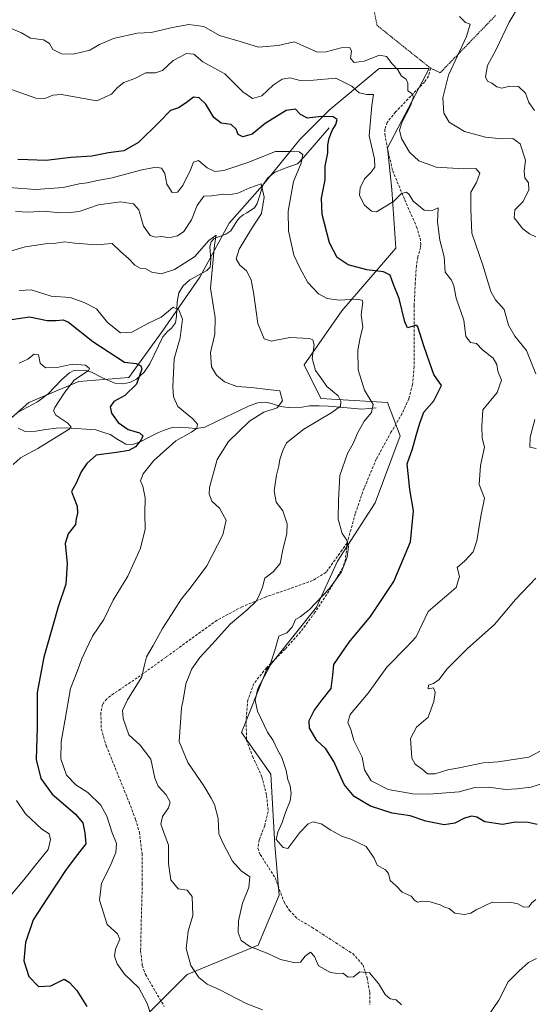
# Model space of a CAD drawing. Units: metres. Extents: x 618231 to 621699, y 4697048 to 4699420.
# Drawn here: x 620520 to 620713, y 4698628 to 4698997 of the extents above; entities that cross this region are included whole.
import ezdxf

# ---------------------------------------------------------------- set-up
doc = ezdxf.new("R2010")
doc.units = ezdxf.units.M
doc.header["$MEASUREMENT"] = 0
doc.linetypes.add('TRAZOS', pattern=[0.75, 0.5, -0.25])
doc.linetypes.add('TRAZOSX2', pattern=[1.5, 1, -0.5])
for name, color, linetype, lineweight in [('Alambrada', 19, 'TRAZOS', 0), ('Corriente natural lineal', 142, 'Continuous', 13), ('Curva de nivel maestra', 36, 'Continuous', 30), ('Curva de nivel normal', 36, 'Continuous', 0), ('Matorral CxS', 135, 'Continuous', 0), ('Senda', 19, 'TRAZOSX2', 0)]:
    doc.layers.add(name, color=color, linetype=linetype, lineweight=lineweight)

# ---------------------------------------------------------------- blocks, each defined once
blk = doc.blocks.new('*U152')
at = {"layer": 'Matorral CxS', "color": 135, "linetype": 'Continuous', "lineweight": 0}
blk.add_polyline3d([(620564.5383, 4698620.0781, 528.9328), (620583.3343, 4698638.8847, 533.9594), (620609.9631, 4698649.8545, 540.2119), (620617.7953, 4698668.6615, 542.7522), (620616.2297, 4698687.4681, 544.4664), (620614.6629, 4698714.1111, 544.4243), (620603.6983, 4698729.7839, 543.9787), (620613.0975, 4698753.2917, 545.746), (620631.8945, 4698776.8005, 546.1632), (620639.7267, 4698794.0403, 545.2233), (620653.8239, 4698815.9811, 547.5108), (620663.2219, 4698841.0569, 549.337), (620658.5233, 4698853.5945, 548.1281), (620633.4617, 4698855.1619, 538.779), (620627.1959, 4698867.6997, 539.3646), (620641.2941, 4698888.0737, 543.4015), (620661.6571, 4698911.5823, 551.4879), (620660.0915, 4698933.5231, 555.0406), (620658.5247, 4698949.1949, 556.6848), (620674.1889, 4698978.9727, 563.2065), (620655.3921, 4698978.9727, 557.7992), (620636.5961, 4698963.3001, 550.1406), (620625.6311, 4698952.3301, 546.333), (620611.5331, 4698935.0903, 541.0096), (620599.0021, 4698920.9857, 537.024), (620588.0371, 4698900.6119, 534.6293), (620573.9397, 4698880.2381, 527.8493), (620561.4087, 4698862.9981, 524.5438), (620542.6121, 4698861.4313, 522.1441), (620523.8151, 4698853.5955, 517.7031), (620511.2841, 4698842.6247, 516.7932)], dxfattribs=at)
blk = doc.blocks.new('*U155')
at = {"layer": 'Matorral CxS', "color": 135, "linetype": 'Continuous', "lineweight": 0}
blk.add_polyline3d([(620511.2841, 4698842.6247, 516.7932), (620523.8151, 4698853.5955, 517.7031), (620542.6121, 4698861.4313, 522.1441), (620561.4087, 4698862.9981, 524.5438), (620573.9397, 4698880.2381, 527.8493), (620588.0371, 4698900.6119, 534.6293), (620599.0021, 4698920.9857, 537.024), (620611.5331, 4698935.0903, 541.0096), (620625.6311, 4698952.3301, 546.333), (620636.5961, 4698963.3001, 550.1406), (620655.3921, 4698978.9727, 557.7992), (620674.1889, 4698978.9727, 563.2065), (620658.5247, 4698949.1949, 556.6848), (620660.0915, 4698933.5231, 555.0406), (620661.6571, 4698911.5823, 551.4879), (620641.2941, 4698888.0737, 543.4015), (620627.1959, 4698867.6997, 539.3646), (620633.4617, 4698855.1619, 538.779), (620658.5233, 4698853.5945, 548.1281), (620663.2219, 4698841.0569, 549.337), (620653.8239, 4698815.9811, 547.5108), (620639.7267, 4698794.0403, 545.2233), (620631.8945, 4698776.8005, 546.1632), (620613.0975, 4698753.2917, 545.746), (620603.6983, 4698729.7839, 543.9787), (620614.6629, 4698714.1111, 544.4243), (620616.2297, 4698687.4681, 544.4664), (620617.7953, 4698668.6615, 542.7522), (620609.9631, 4698649.8545, 540.2119), (620583.3343, 4698638.8847, 533.9594), (620564.5383, 4698620.0781, 528.9328)], dxfattribs=at)
blk = doc.blocks.new('*U182')
at = {"layer": 'Curva de nivel normal', "color": 36, "linetype": 'Continuous', "lineweight": 0}
blk.add_polyline3d([(620717, 4698710.65, 555), (620712.35, 4698709.2, 555), (620707.06, 4698708.58, 555), (620702.87, 4698708.32, 555), (620696.42, 4698709.18, 555), (620691.28, 4698709.03, 555), (620685.41, 4698707.5, 555), (620673.98, 4698706.62, 555), (620668.04, 4698706.72, 555), (620658.78, 4698708.3, 555), (620652.35, 4698711.54, 555), (620649.86, 4698715.7, 555), (620648.98, 4698720.45, 555), (620645.85, 4698726.69, 555), (620644.72, 4698730.91, 555), (620643.59, 4698733.45, 555), (620644.53, 4698736.47, 555), (620651.19, 4698744.5, 555), (620658.23, 4698754.26, 555), (620665.71, 4698761.83, 555), (620669.26, 4698765.61, 555), (620673.75, 4698775.1, 555), (620684.22, 4698784.19, 555), (620685.49, 4698788.29, 555), (620684.66, 4698791.65, 555), (620687.58, 4698794.11, 555), (620690.63, 4698797.58, 555), (620691.99, 4698801.7, 555), (620693.49, 4698810.96, 555), (620694.88, 4698817.64, 555), (620692.9, 4698822.78, 555), (620693.46, 4698829.95, 555), (620694.88, 4698836.81, 555), (620693.98, 4698840.17, 555), (620693.86, 4698844.72, 555), (620694.22, 4698850.88, 555), (620699.69, 4698857.36, 555), (620701.3, 4698861.99, 555), (620699.86, 4698865.39, 555), (620699.52, 4698867.87, 555), (620698.17, 4698870.21, 555), (620694.1, 4698873.42, 555), (620691.93, 4698875.78, 555), (620689.63, 4698876.15, 555), (620687.91, 4698878.41, 555), (620687.1, 4698884.53, 555), (620684.25, 4698892.79, 555), (620683.43, 4698897.45, 555), (620682.51, 4698899.47, 555), (620680.15, 4698902.57, 555), (620679.74, 4698908.32, 555), (620678.15, 4698914.51, 555), (620677.24, 4698921.44, 555), (620677.46, 4698926.71, 555), (620675.26, 4698925.63, 555), (620672.29, 4698925.81, 555), (620668.14, 4698929.18, 555), (620666.62, 4698931.67, 555), (620665.56, 4698932.55, 555), (620663.74, 4698932.08, 555), (620660.74, 4698929.12, 555), (620654.33, 4698925.24, 555), (620652.44, 4698925.48, 555), (620649.73, 4698927.83, 555), (620647.92, 4698931.47, 555), (620648.26, 4698934.24, 555), (620649.84, 4698937.61, 555), (620652.22, 4698939.94, 555), (620653.72, 4698941.94, 555), (620653.65, 4698945.09, 555), (620651.61, 4698953.7, 555), (620652.57, 4698965.06, 555), (620653.23, 4698969.26, 555), (620650.78, 4698969.21, 555), (620647.9, 4698969.86, 555), (620645.06, 4698972.3, 555), (620639.07, 4698975.37, 555), (620630.74, 4698974.58, 555), (620625.74, 4698974.46, 555), (620621.96, 4698975.53, 555), (620618.95, 4698975.04, 555), (620615.54, 4698972.69, 555), (620611.38, 4698968.74, 555), (620607.82, 4698967.78, 555), (620604.15, 4698970.22, 555), (620597.43, 4698977.04, 555), (620589.12, 4698981.46, 555), (620585.74, 4698984.31, 555), (620583.07, 4698984.68, 555), (620578.07, 4698981.95, 555), (620574.07, 4698978.23, 555), (620571.41, 4698977.33, 555), (620567.74, 4698977.38, 555), (620563.65, 4698975.22, 555), (620559.56, 4698973.75, 555), (620557.09, 4698971.9, 555), (620554.9, 4698969.4, 555), (620549.33, 4698966.82, 555), (620536.09, 4698969.29, 555), (620532.86, 4698968.98, 555), (620529.86, 4698967.74, 555), (620526.43, 4698967.88, 555), (620520.51, 4698970.04, 555), (620515.62, 4698971.7, 555)], dxfattribs=at)
blk = doc.blocks.new('*U184')
at = {"layer": 'Curva de nivel normal', "color": 36, "linetype": 'Continuous', "lineweight": 0}
blk.add_polyline3d([(620713.7, 4698963.28, 570), (620711.58, 4698966.18, 570), (620710.25, 4698969.74, 570), (620707.65, 4698972.22, 570), (620704.36, 4698972.35, 570), (620701.43, 4698971.62, 570), (620699.57, 4698972.09, 570), (620697.67, 4698973.53, 570), (620696.06, 4698974.25, 570), (620695.33, 4698975.9, 570), (620696.02, 4698980.08, 570), (620699.22, 4698986.12, 570), (620704.22, 4698996.41, 570), (620711.96, 4699009.48, 570)], dxfattribs=at)
blk = doc.blocks.new('*U185')
at = {"layer": 'Curva de nivel normal', "color": 36, "linetype": 'Continuous', "lineweight": 0}
for points in [[(620520.2, 4698868.38, 520), (620523.43, 4698869.88, 520), (620525.83, 4698871.74, 520), (620527.44, 4698871.54, 520), (620528.13, 4698868.42, 520), (620530.17, 4698866.68, 520), (620534.48, 4698866.76, 520), (620540.15, 4698868.02, 520), (620545.07, 4698867.56, 520), (620546.64, 4698866.43, 520), (620546.22, 4698865.59, 520), (620540.83, 4698862.01, 520), (620537.4, 4698857.45, 520), (620533.6, 4698851.76, 520), (620533.06, 4698850.53, 520), (620533.94, 4698848.8, 520), (620538.5, 4698845.9, 520), (620539.7, 4698844.39, 520), (620539.04, 4698843.55, 520), (620533.09, 4698840, 520), (620527.21, 4698836.32, 520), (620520.74, 4698832.88, 520), (620518.03, 4698830.32, 520)], [(620519.24, 4698704.15, 520), (620522.63, 4698699.14, 520), (620528.74, 4698693.43, 520), (620531.46, 4698691.65, 520), (620531.93, 4698689.57, 520), (620531.12, 4698685.83, 520), (620527.39, 4698681.22, 520), (620522, 4698674.43, 520), (620517.4, 4698668.94, 520)]]:
    blk.add_polyline3d(points, dxfattribs=at)
blk = doc.blocks.new('*U188')
at = {"layer": 'Curva de nivel normal', "color": 36, "linetype": 'Continuous', "lineweight": 0}
for points in [[(620518.8, 4698925.33, 540), (620523.89, 4698925.01, 540), (620529.62, 4698925.38, 540), (620535.38, 4698924.75, 540), (620539.41, 4698924.88, 540), (620542.74, 4698925.35, 540), (620549.96, 4698927.77, 540), (620558.29, 4698928.88, 540), (620563.18, 4698928.16, 540), (620565.1, 4698925.99, 540), (620566.89, 4698919.79, 540), (620569.34, 4698916.36, 540), (620571.44, 4698915.68, 540), (620573.8, 4698915.91, 540), (620575.72, 4698915.56, 540), (620577.52, 4698915.64, 540), (620579.68, 4698916.15, 540), (620582, 4698917.83, 540), (620584.97, 4698922.16, 540), (620587.1, 4698927.61, 540), (620589.6, 4698931.1, 540), (620592.41, 4698931.18, 540), (620597.07, 4698931.77, 540), (620599.74, 4698931.74, 540), (620602.26, 4698932.24, 540), (620606.84, 4698934.2, 540), (620611.03, 4698935.73, 540), (620612.15, 4698930.67, 540), (620611.18, 4698924.62, 540), (620607.46, 4698918.82, 540), (620602.86, 4698911.16, 540), (620601.69, 4698907.51, 540), (620603.08, 4698905.18, 540), (620605.54, 4698903.02, 540), (620607.27, 4698899.62, 540), (620608.35, 4698894.18, 540), (620609.81, 4698883.26, 540), (620612.22, 4698877.47, 540), (620614.87, 4698876.68, 540), (620621.89, 4698877.98, 540), (620629.27, 4698877.69, 540), (620630.45, 4698877.17, 540), (620630.96, 4698875.27, 540), (620630.23, 4698870.18, 540), (620631.41, 4698865.61, 540), (620633.85, 4698862.39, 540), (620635.74, 4698859.61, 540), (620639.94, 4698856.14, 540), (620640.93, 4698854.16, 540), (620640.84, 4698852.21, 540), (620637.6, 4698849.8, 540), (620627.04, 4698843.58, 540), (620620.58, 4698838.47, 540), (620619.23, 4698835.6, 540), (620618.06, 4698832.26, 540), (620617.66, 4698829.78, 540), (620616.81, 4698826.32, 540), (620616, 4698820.44, 540), (620616.68, 4698816.22, 540), (620619.21, 4698812.99, 540), (620620.85, 4698808.04, 540), (620620.76, 4698804.41, 540), (620619.25, 4698798.29, 540), (620618.15, 4698793.12, 540), (620615.62, 4698790.06, 540), (620612.45, 4698787.6, 540), (620611.62, 4698784.26, 540), (620610.61, 4698781.82, 540), (620609.3, 4698779.15, 540), (620605.81, 4698775.72, 540), (620599.57, 4698770.52, 540), (620592.64, 4698762.83, 540), (620588, 4698757.93, 540), (620585.04, 4698753.6, 540), (620582.78, 4698747.98, 540), (620581.92, 4698742.66, 540), (620581.16, 4698739.01, 540), (620580.24, 4698726.32, 540), (620583.49, 4698718.4, 540), (620589.56, 4698709.76, 540), (620592.27, 4698705.13, 540), (620593.56, 4698702.75, 540), (620594.88, 4698697.4, 540), (620595.21, 4698691.74, 540), (620596.92, 4698687.78, 540), (620600.26, 4698681.45, 540), (620603.55, 4698677.74, 540), (620606.81, 4698675.48, 540), (620606.49, 4698671.58, 540), (620604.08, 4698665.7, 540), (620602.57, 4698659.08, 540), (620602.46, 4698654.65, 540), (620603.56, 4698651.68, 540), (620606.78, 4698649.37, 540), (620613.51, 4698646.7, 540), (620618.37, 4698644.49, 540), (620623.81, 4698643.25, 540), (620625.88, 4698643.51, 540), (620627.58, 4698645.78, 540), (620629.61, 4698647.26, 540), (620631.03, 4698645.58, 540), (620632.6, 4698642.08, 540), (620637.06, 4698639.6, 540), (620639.74, 4698639.2, 540), (620641.74, 4698639.38, 540), (620643.74, 4698637.93, 540), (620645.74, 4698637.94, 540), (620648.07, 4698639.94, 540), (620651.68, 4698639.51, 540), (620655.15, 4698635.53, 540), (620657.62, 4698631.37, 540), (620659.53, 4698629.8, 540), (620661.72, 4698629.32, 540), (620663.74, 4698627.54, 540)], [(620694.34, 4698620.58, 540), (620700.27, 4698629.3, 540), (620703.8, 4698636.12, 540), (620707.74, 4698640.13, 540), (620711.38, 4698643.44, 540), (620714.41, 4698644.92, 540)]]:
    blk.add_polyline3d(points, dxfattribs=at)
blk = doc.blocks.new('*U192')
at = {"layer": 'Curva de nivel normal', "color": 36, "linetype": 'Continuous', "lineweight": 0}
blk.add_polyline3d([(620611.6, 4698625.63, 535), (620605.46, 4698627.94, 535), (620595.53, 4698633.06, 535), (620590.77, 4698635.19, 535), (620587.7, 4698637.7, 535), (620584.68, 4698642.27, 535), (620582.91, 4698648.64, 535), (620583.64, 4698655.16, 535), (620585.47, 4698661, 535), (620585.18, 4698668.18, 535), (620583.34, 4698670.5, 535), (620579.92, 4698671.07, 535), (620577.17, 4698674.41, 535), (620576.34, 4698680.5, 535), (620576.3, 4698687.4, 535), (620574.49, 4698692.16, 535), (620573.43, 4698695.32, 535), (620574, 4698698.18, 535), (620576.29, 4698701.5, 535), (620576.88, 4698703.57, 535), (620575.44, 4698706.27, 535), (620572.42, 4698709.53, 535), (620571.12, 4698712.62, 535), (620569.63, 4698719.74, 535), (620565.7, 4698725.01, 535), (620561.45, 4698728.85, 535), (620559.29, 4698734.93, 535), (620559.03, 4698738.04, 535), (620560.91, 4698742.03, 535), (620566.22, 4698750.59, 535), (620567.26, 4698755.14, 535), (620568.06, 4698758.15, 535), (620570.54, 4698762.39, 535), (620574.05, 4698768.76, 535), (620578.34, 4698775.39, 535), (620581.12, 4698779.93, 535), (620584.46, 4698783.93, 535), (620590.71, 4698792.26, 535), (620596.68, 4698803.93, 535), (620597.96, 4698809.44, 535), (620595.42, 4698813.94, 535), (620592.52, 4698816.54, 535), (620591.49, 4698819.24, 535), (620591.65, 4698821.66, 535), (620594.52, 4698832.26, 535), (620598.8, 4698838.93, 535), (620606.64, 4698846.64, 535), (620612.05, 4698850.01, 535), (620617.02, 4698851.61, 535), (620619.07, 4698854.19, 535), (620618.12, 4698857.99, 535), (620613.56, 4698858.43, 535), (620607.5, 4698859.25, 535), (620601.9, 4698859.65, 535), (620597.35, 4698861.39, 535), (620594.24, 4698863.93, 535), (620592.45, 4698866.99, 535), (620592.03, 4698872.37, 535), (620593.65, 4698879.27, 535), (620593.77, 4698885.52, 535), (620592.09, 4698896.59, 535), (620593.57, 4698912.67, 535), (620594.18, 4698916.44, 535), (620591.37, 4698914.36, 535), (620586, 4698908.34, 535), (620578.49, 4698903.53, 535), (620573.48, 4698901.94, 535), (620570.01, 4698902.59, 535), (620567.72, 4698903.73, 535), (620565.67, 4698904.04, 535), (620563.68, 4698905.2, 535), (620561.3, 4698907.61, 535), (620558.25, 4698910.32, 535), (620555.13, 4698913.35, 535), (620549.07, 4698912.83, 535), (620541.07, 4698913.36, 535), (620537.41, 4698913.87, 535), (620533.98, 4698913.37, 535), (620530.08, 4698913.16, 535), (620522.47, 4698911.99, 535), (620516.44, 4698910.23, 535)], dxfattribs=at)
blk = doc.blocks.new('*U193')
at = {"layer": 'Curva de nivel normal', "color": 36, "linetype": 'Continuous', "lineweight": 0}
blk.add_polyline3d([(620714.22, 4698666.99, 545), (620712.62, 4698665.76, 545), (620711.53, 4698664.24, 545), (620709.66, 4698664.1, 545), (620707.46, 4698665.36, 545), (620704.37, 4698666.09, 545), (620701.49, 4698665.88, 545), (620697.75, 4698665.97, 545), (620691.75, 4698663.17, 545), (620689.75, 4698661.86, 545), (620687.34, 4698661.35, 545), (620683.78, 4698661.87, 545), (620681.68, 4698663.62, 545), (620679.93, 4698664.13, 545), (620678.2, 4698665.04, 545), (620674.56, 4698666.18, 545), (620671.8, 4698666.41, 545), (620669.79, 4698666.07, 545), (620668.64, 4698666.82, 545), (620667.4, 4698668.25, 545), (620663.97, 4698669.83, 545), (620661.8, 4698672.1, 545), (620659.54, 4698674.19, 545), (620658.89, 4698676.76, 545), (620657.74, 4698678.14, 545), (620654.67, 4698679.93, 545), (620653.44, 4698682.5, 545), (620650.42, 4698686.92, 545), (620644.75, 4698689.68, 545), (620641.3, 4698690.75, 545), (620637.18, 4698693.1, 545), (620633.61, 4698695.46, 545), (620630.53, 4698696.17, 545), (620628.68, 4698695.49, 545), (620625.62, 4698692.22, 545), (620621.13, 4698686.2, 545), (620619.36, 4698686.52, 545), (620616.65, 4698689.57, 545), (620617.36, 4698692.26, 545), (620618.98, 4698695.93, 545), (620620.33, 4698700.02, 545), (620621.97, 4698704.09, 545), (620622.36, 4698706.84, 545), (620621.92, 4698709.72, 545), (620621.12, 4698712.11, 545), (620620.5, 4698715.49, 545), (620618.82, 4698720.34, 545), (620617.13, 4698723.46, 545), (620615.52, 4698726.69, 545), (620613.4, 4698729.83, 545), (620609.64, 4698737.69, 545), (620608.77, 4698741.8, 545), (620609.85, 4698746.22, 545), (620614.02, 4698754.13, 545), (620616.12, 4698760.1, 545), (620617.7, 4698765.93, 545), (620620.71, 4698767.09, 545), (620622.76, 4698769.21, 545), (620623.94, 4698772.13, 545), (620625.74, 4698773.18, 545), (620629.07, 4698775.81, 545), (620636.7, 4698783.83, 545), (620641.26, 4698790.06, 545), (620643.4, 4698795.6, 545), (620643.82, 4698799.6, 545), (620643.18, 4698801.89, 545), (620641.49, 4698804.41, 545), (620639.97, 4698809.82, 545), (620640.06, 4698816.92, 545), (620640.65, 4698826.14, 545), (620643.45, 4698834.5, 545), (620645.63, 4698838.23, 545), (620647.19, 4698842.11, 545), (620649.77, 4698846.63, 545), (620652.48, 4698849.85, 545), (620653.16, 4698852.85, 545), (620649.89, 4698858.21, 545), (620647.47, 4698865.91, 545), (620647.35, 4698873.27, 545), (620648.21, 4698877.94, 545), (620649.2, 4698882, 545), (620648.65, 4698886.52, 545), (620649.22, 4698891.21, 545), (620648.93, 4698892.02, 545), (620646.74, 4698892.45, 545), (620640.33, 4698892.08, 545), (620635.9, 4698892.62, 545), (620632.54, 4698894.44, 545), (620628.57, 4698898.68, 545), (620625.75, 4698903.97, 545), (620623.34, 4698908.96, 545), (620621.34, 4698918.02, 545), (620621.21, 4698925.48, 545), (620623.18, 4698936.61, 545), (620626.08, 4698943.47, 545), (620626.69, 4698946.72, 545), (620625.27, 4698947.7, 545), (620621.74, 4698947.87, 545), (620616.41, 4698947.86, 545), (620606.07, 4698943.66, 545), (620597.07, 4698940.65, 545), (620593.62, 4698940.34, 545), (620590.84, 4698941.75, 545), (620587.57, 4698944.49, 545), (620585.7, 4698943.86, 545), (620584.58, 4698940.94, 545), (620581.69, 4698935.02, 545), (620579.67, 4698932.56, 545), (620577.66, 4698932.42, 545), (620575.67, 4698935.59, 545), (620574.91, 4698939.52, 545), (620573.68, 4698941.6, 545), (620571.48, 4698942, 545), (620565.71, 4698940.82, 545), (620555.13, 4698937.95, 545), (620549.03, 4698936.79, 545), (620545.8, 4698936.05, 545), (620542.73, 4698935.64, 545), (620536.8, 4698934.34, 545), (620526.45, 4698933.54, 545), (620516.41, 4698934.38, 545)], dxfattribs=at)
blk = doc.blocks.new('*U194')
at = {"layer": 'Curva de nivel normal', "color": 36, "linetype": 'Continuous', "lineweight": 0}
for points in [[(620717.7, 4698723.66, 560), (620711.54, 4698720.43, 560), (620700.06, 4698718.69, 560), (620694.42, 4698718.29, 560), (620685.42, 4698716.49, 560), (620681.08, 4698715.73, 560), (620676.35, 4698714.2, 560), (620673.5, 4698714.24, 560), (620671.49, 4698715.93, 560), (620668.9, 4698717.88, 560), (620667.63, 4698720.05, 560), (620667.14, 4698727.48, 560), (620669.4, 4698731.78, 560), (620673.75, 4698735.48, 560), (620675.84, 4698741.42, 560), (620676.39, 4698744.76, 560), (620675.74, 4698746.5, 560), (620673.71, 4698746.08, 560), (620673.93, 4698747.55, 560), (620675.72, 4698748.12, 560), (620677.93, 4698749.67, 560), (620680.79, 4698753.51, 560), (620688.35, 4698761.07, 560), (620698.63, 4698770.24, 560), (620706.59, 4698779.68, 560), (620714.16, 4698787.6, 560)], [(620714.24, 4698836.32, 560), (620711.94, 4698836.82, 560), (620712.07, 4698840.6, 560), (620713.78, 4698847.27, 560)], [(620714.2, 4698864.43, 560), (620710.63, 4698873.08, 560), (620706.25, 4698878.51, 560), (620703.91, 4698882.61, 560), (620702.27, 4698888.47, 560), (620699.01, 4698892.15, 560), (620697.34, 4698895.33, 560), (620694.28, 4698905.2, 560), (620690.2, 4698917.15, 560), (620689.74, 4698926.04, 560), (620689.81, 4698932.61, 560), (620691.91, 4698936.19, 560), (620693.2, 4698939.64, 560), (620691.61, 4698941.41, 560), (620687.1, 4698941.27, 560), (620676.72, 4698941.98, 560), (620670.21, 4698944.34, 560), (620666.71, 4698947.63, 560), (620663.7, 4698952.7, 560), (620663.04, 4698955.83, 560), (620664, 4698958.92, 560), (620667.07, 4698965, 560), (620668.21, 4698968.4, 560), (620667.52, 4698969.72, 560), (620666.12, 4698970.61, 560), (620666.08, 4698973.46, 560), (620665.47, 4698974.98, 560), (620663.75, 4698976.14, 560), (620662.33, 4698978.53, 560), (620660.23, 4698980.72, 560), (620658.11, 4698983.48, 560), (620655.48, 4698983.97, 560), (620649.69, 4698981.74, 560), (620646.03, 4698981.29, 560), (620644.66, 4698982.79, 560), (620645.03, 4698985.53, 560), (620644.37, 4698986.84, 560), (620641.06, 4698986.71, 560), (620635.47, 4698985.2, 560), (620632.17, 4698985.18, 560), (620627.9, 4698987, 560), (620623.41, 4698989.03, 560), (620617.41, 4698987.57, 560), (620610.07, 4698986.96, 560), (620603.24, 4698989.09, 560), (620595.39, 4698991.42, 560), (620589.57, 4698994.75, 560), (620583.88, 4698995.46, 560), (620577.82, 4698994.44, 560), (620569.76, 4698992.51, 560), (620564.54, 4698992.21, 560), (620555.62, 4698990.21, 560), (620550.4, 4698988.05, 560), (620546.72, 4698985.93, 560), (620540.54, 4698984.4, 560), (620536.06, 4698984.48, 560), (620532.92, 4698986.1, 560), (620531.6, 4698988.41, 560), (620529.37, 4698989.72, 560), (620524.48, 4698990.32, 560), (620521.07, 4698992.35, 560), (620515.66, 4698994.59, 560)]]:
    blk.add_polyline3d(points, dxfattribs=at)
blk = doc.blocks.new('*U195')
at = {"layer": 'Curva de nivel normal', "color": 36, "linetype": 'Continuous', "lineweight": 0}
blk.add_polyline3d([(620570.02, 4698622.62, 530), (620568.31, 4698627.94, 530), (620565.16, 4698633.82, 530), (620559.81, 4698638.98, 530), (620556.97, 4698642.82, 530), (620555.98, 4698645.76, 530), (620556.4, 4698648.39, 530), (620557.98, 4698652.12, 530), (620557.16, 4698654.14, 530), (620553.24, 4698657.62, 530), (620550.35, 4698666.73, 530), (620551.09, 4698673.12, 530), (620554.42, 4698679.59, 530), (620556.56, 4698684.7, 530), (620556.72, 4698688.03, 530), (620555.15, 4698692.12, 530), (620553.12, 4698698.34, 530), (620550.83, 4698702.45, 530), (620545.97, 4698707.18, 530), (620541.44, 4698710.12, 530), (620537.95, 4698713.76, 530), (620535.88, 4698719.8, 530), (620535.96, 4698726.22, 530), (620537.51, 4698734.76, 530), (620539.55, 4698746.3, 530), (620542.01, 4698752.59, 530), (620543.72, 4698757.34, 530), (620545.24, 4698760.6, 530), (620547.72, 4698765.93, 530), (620551.97, 4698772.13, 530), (620555.55, 4698779.4, 530), (620560.96, 4698788.46, 530), (620565.76, 4698798.96, 530), (620567.52, 4698806.04, 530), (620567.4, 4698811.98, 530), (620567.54, 4698817.83, 530), (620566.7, 4698822.26, 530), (620565.82, 4698824.19, 530), (620566.75, 4698826.82, 530), (620570.84, 4698831.8, 530), (620579.07, 4698839.26, 530), (620584.96, 4698842.44, 530), (620586.91, 4698843.99, 530), (620587.22, 4698845.53, 530), (620585.44, 4698847.46, 530), (620579.76, 4698852.08, 530), (620578.16, 4698855.68, 530), (620577.93, 4698859.5, 530), (620578.46, 4698869.94, 530), (620580.67, 4698877.83, 530), (620581.48, 4698884.87, 530), (620580.14, 4698888.36, 530), (620577.98, 4698889.45, 530), (620576.32, 4698887.9, 530), (620573.48, 4698885.68, 530), (620568.78, 4698883.43, 530), (620562.5, 4698879.98, 530), (620558.29, 4698879.71, 530), (620553.38, 4698883.58, 530), (620549.26, 4698888.79, 530), (620544.66, 4698891.15, 530), (620539.37, 4698893.06, 530), (620532.29, 4698893.56, 530), (620524.68, 4698895.88, 530), (620520.22, 4698895.66, 530)], dxfattribs=at)
blk = doc.blocks.new('*U196')
at = {"layer": 'Curva de nivel normal', "color": 36, "linetype": 'Continuous', "lineweight": 0}
blk.add_polyline3d([(620714.18, 4698915.84, 565), (620711.79, 4698916.9, 565), (620709.33, 4698918.83, 565), (620706.07, 4698922.97, 565), (620706.33, 4698925.97, 565), (620709.45, 4698929.07, 565), (620711.54, 4698933.41, 565), (620711.43, 4698936.03, 565), (620710, 4698937.96, 565), (620709.82, 4698940.27, 565), (620710.26, 4698944.61, 565), (620708.31, 4698950.77, 565), (620705.51, 4698952.67, 565), (620701.42, 4698952.56, 565), (620695.27, 4698953.18, 565), (620687.38, 4698955.4, 565), (620681.7, 4698958.89, 565), (620679.58, 4698962.23, 565), (620679.2, 4698967.92, 565), (620681.45, 4698976.43, 565), (620688.16, 4698990.98, 565), (620689.53, 4698995.62, 565), (620687.78, 4698996.28, 565), (620685.5, 4698998.53, 565)], dxfattribs=at)
blk = doc.blocks.new('*U203')
at = {"layer": 'Curva de nivel maestra', "color": 36, "linetype": 'Continuous', "lineweight": 30}
blk.add_polyline3d([(620714.63, 4698695.23, 550), (620711.33, 4698695.91, 550), (620706.56, 4698696.09, 550), (620701.62, 4698695.13, 550), (620695.05, 4698696.23, 550), (620692.05, 4698697.9, 550), (620690.09, 4698698.32, 550), (620687.34, 4698697.6, 550), (620683.71, 4698695.73, 550), (620679.76, 4698695.07, 550), (620672.94, 4698696.48, 550), (620666.96, 4698698.48, 550), (620660.19, 4698699.38, 550), (620652.14, 4698702.05, 550), (620645.99, 4698705.72, 550), (620642.27, 4698710.18, 550), (620638.37, 4698718.89, 550), (620635.36, 4698723.55, 550), (620631.94, 4698726.66, 550), (620629.18, 4698731.29, 550), (620629.14, 4698734.26, 550), (620630.98, 4698737.94, 550), (620633.96, 4698741.99, 550), (620637.34, 4698746.28, 550), (620638.01, 4698751.26, 550), (620638.32, 4698755.26, 550), (620644.16, 4698763.68, 550), (620652.06, 4698773.28, 550), (620660.87, 4698786.35, 550), (620667.17, 4698801.26, 550), (620668.22, 4698812.93, 550), (620666.87, 4698820.93, 550), (620665.93, 4698830.6, 550), (620667.85, 4698836.16, 550), (620669.26, 4698841.18, 550), (620670.67, 4698845.84, 550), (620672.18, 4698849.94, 550), (620675.86, 4698854.27, 550), (620678.7, 4698859.94, 550), (620675.92, 4698864.11, 550), (620674.39, 4698868.32, 550), (620672.12, 4698874.82, 550), (620669.82, 4698881.99, 550), (620669.11, 4698882.68, 550), (620667.75, 4698882.12, 550), (620666.02, 4698881.58, 550), (620665.01, 4698883.86, 550), (620662.89, 4698892.61, 550), (620660.71, 4698897.94, 550), (620659.52, 4698901.41, 550), (620656.95, 4698902.69, 550), (620650.77, 4698903.44, 550), (620643.71, 4698905.24, 550), (620639.64, 4698908, 550), (620636.66, 4698913.57, 550), (620633.95, 4698924.2, 550), (620633.73, 4698930.32, 550), (620635.13, 4698937.18, 550), (620635.12, 4698942.27, 550), (620636.04, 4698947.31, 550), (620636.14, 4698950.23, 550), (620636.59, 4698952.82, 550), (620637.66, 4698955.73, 550), (620639.14, 4698957.98, 550), (620639.64, 4698959.9, 550), (620638.08, 4698960.82, 550), (620633.56, 4698960.93, 550), (620628.41, 4698960.4, 550), (620625.79, 4698961.66, 550), (620623.95, 4698963.78, 550), (620620.42, 4698963.2, 550), (620612.57, 4698958.3, 550), (620607.7, 4698954.35, 550), (620604.14, 4698953.29, 550), (620602.38, 4698954.16, 550), (620601.74, 4698956.21, 550), (620599.76, 4698958.01, 550), (620596.1, 4698958.53, 550), (620593.29, 4698960.54, 550), (620590.32, 4698965.56, 550), (620587.81, 4698967.98, 550), (620585.62, 4698968.22, 550), (620582.95, 4698966.08, 550), (620579.98, 4698964.27, 550), (620577.08, 4698963.27, 550), (620572.86, 4698958.94, 550), (620564.98, 4698951.24, 550), (620559.46, 4698948.07, 550), (620553.74, 4698947.33, 550), (620547.46, 4698946.13, 550), (620539.64, 4698945.58, 550), (620530.31, 4698944.45, 550), (620523.45, 4698944.72, 550), (620519.67, 4698944.84, 550)], dxfattribs=at)
blk = doc.blocks.new('*U204')
at = {"layer": 'Curva de nivel maestra', "color": 36, "linetype": 'Continuous', "lineweight": 30}
blk.add_polyline3d([(620517.36, 4698884.72, 525), (620524.08, 4698885.82, 525), (620530.79, 4698884.43, 525), (620534.17, 4698884.33, 525), (620536.75, 4698884.6, 525), (620538.71, 4698883.8, 525), (620547.83, 4698876.5, 525), (620559.74, 4698868.71, 525), (620564.19, 4698868.28, 525), (620565.92, 4698867.41, 525), (620566.22, 4698866.27, 525), (620564.25, 4698860.49, 525), (620559.85, 4698856.27, 525), (620555.74, 4698853.94, 525), (620554.43, 4698851.94, 525), (620554.87, 4698849.61, 525), (620557.38, 4698846.12, 525), (620561.13, 4698843.41, 525), (620565.41, 4698842.28, 525), (620566.68, 4698841.11, 525), (620566.04, 4698839.57, 525), (620563.85, 4698836.95, 525), (620561.41, 4698835.58, 525), (620556.74, 4698834.84, 525), (620549.07, 4698833.87, 525), (620545.68, 4698830.71, 525), (620543.48, 4698827.53, 525), (620541.58, 4698823.33, 525), (620539.84, 4698820.24, 525), (620540.56, 4698818.17, 525), (620541.96, 4698814.73, 525), (620542.11, 4698812.02, 525), (620541.65, 4698809.99, 525), (620541.33, 4698807.85, 525), (620538.62, 4698804.33, 525), (620537.48, 4698800.72, 525), (620538.25, 4698793.1, 525), (620537.74, 4698785.39, 525), (620534.81, 4698776.93, 525), (620533.03, 4698770.26, 525), (620529.53, 4698758.04, 525), (620527.02, 4698744.69, 525), (620526.96, 4698731.76, 525), (620526.63, 4698719.56, 525), (620528.3, 4698712.49, 525), (620532.58, 4698706.53, 525), (620541.31, 4698699.21, 525), (620544.08, 4698695.86, 525), (620544.9, 4698692, 525), (620545.24, 4698687.93, 525), (620542.1, 4698683.93, 525), (620537.86, 4698678.26, 525), (620530.58, 4698667.26, 525), (620525.46, 4698659.35, 525), (620522.63, 4698650.94, 525), (620522.04, 4698643.99, 525), (620523.9, 4698638.11, 525), (620527.54, 4698634.4, 525), (620532.16, 4698634.68, 525), (620537.06, 4698637.13, 525), (620538.94, 4698635.98, 525), (620541.91, 4698632.92, 525), (620545.66, 4698626.88, 525)], dxfattribs=at)
blk = doc.blocks.new('*U208')
at = {"layer": 'Alambrada', "color": 19, "linetype": 'TRAZOS', "lineweight": 0}
blk.add_polyline3d([(620699.0301, 4698998.8601, 567.5968), (620678.3001, 4698977.4201, 563.504), (620674.7101, 4698979.0601, 562.4169), (620654.5801, 4698995.1601, 561.9325), (620652.8101, 4699003.8101, 562.6348)], dxfattribs=at)

msp = doc.modelspace()

# ---------------------------------------------------------------- linework, layer by layer
at = {"layer": 'Corriente natural lineal', "color": 142, "linetype": 'Continuous', "lineweight": 13}
for points in [[(620636.54, 4698956.7, 549.16), (620633.35, 4698952.99, 548.17), (620630.17, 4698949.28, 546.5), (620626.98, 4698945.57, 545.17), (620624.68, 4698943.21, 544.13), (620622.19, 4698942.36, 543.35), (620619.69, 4698941.51, 542.68), (620616.04, 4698939.92, 541.55), (620613.6, 4698937.97, 540.57), (620611.71, 4698935.23, 539.71), (620610.65, 4698931.8, 539.41), (620609.59, 4698928.37, 538.88), (620608.53, 4698926.66, 538.63), (620605.71, 4698924.76, 538.08), (620604.34, 4698924.03, 537.85), (620602.98, 4698922.87, 537.43), (620601.89, 4698921.65, 536.95), (620599.62, 4698918.11, 536.05), (620597.86, 4698916.81, 535.95), (620593.42, 4698915.14, 535.15), (620592.35, 4698913.91, 534.69), (620591.86, 4698912.01, 534.33), (620592.14, 4698907.39, 534.27), (620591.91, 4698904.35, 534.25), (620590.72, 4698903.21, 533.93), (620587.52, 4698901.41, 533.48), (620584.32, 4698899.61, 533.13), (620581.68, 4698897.23, 532.41), (620580.22, 4698894.79, 532.17), (620579.51, 4698891.42, 531.28), (620579.4, 4698888.7, 530.42), (620579.28, 4698885.98, 529.44), (620578.89, 4698883.54, 528.37), (620577.4, 4698881.45, 527.84), (620575.88, 4698880.25, 527.45), (620574.17, 4698878.26, 526.95), (620572.54, 4698874.88, 525.98), (620570.9, 4698871.49, 525.73), (620569.27, 4698868.11, 525.88), (620567.13, 4698864.94, 525.14), (620564.3, 4698862.33, 524.34), (620561.77, 4698861.12, 523.67), (620559.03, 4698860.61, 523.08), (620556.15, 4698860.88, 522.37), (620551.55, 4698862.81, 520.58), (620547.36, 4698864.94, 520.34), (620545.09, 4698865.73, 520.03), (620540.55, 4698865.54, 519.56), (620539.15, 4698864.8, 519.32), (620536.1, 4698862.16, 518.57), (620533.6, 4698859.51, 518.22), (620531.09, 4698856.86, 517.75), (620527.1, 4698853.87, 516.89), (620523.32, 4698851.84, 516.62), (620519.54, 4698849.81, 515.92)], [(620654.21, 4698851.56, 545.32), (620651.52, 4698851.33, 544.47), (620648.82, 4698851.1, 543.53), (620644.68, 4698851.47, 541.82), (620640.54, 4698851.84, 540.07), (620636.4, 4698852.21, 538.51), (620632.8, 4698852.3, 537.63), (620629.19, 4698852.38, 536.9), (620626.38, 4698851.87, 536.75), (620622.16, 4698851.63, 536.07), (620618.29, 4698852.16, 534.94), (620615.31, 4698853.15, 534.08), (620612.85, 4698853.67, 533.88), (620609.87, 4698853.47, 533.48), (620606.59, 4698852.33, 533.08), (620602.41, 4698850.32, 532.97), (620598.23, 4698848.32, 532.1), (620594.04, 4698846.31, 531.75), (620589.86, 4698844.3, 530.81), (620586.83, 4698843.84, 529.43), (620583.71, 4698844.11, 529.04), (620580.58, 4698844.38, 528.59), (620577.63, 4698844.25, 527.95), (620575.06, 4698843.33, 527.23), (620572.48, 4698842.4, 526.55), (620568.97, 4698840.56, 525.9), (620565.45, 4698838.72, 524.8), (620562.79, 4698837.82, 524.34), (620560.23, 4698837.95, 523.8), (620557.31, 4698839.76, 523.25), (620554.38, 4698841.56, 522.45), (620551.67, 4698842.43, 521.53), (620548.96, 4698843.3, 521.21), (620545.26, 4698843.57, 520.88), (620541.57, 4698843.85, 520.09), (620537.87, 4698844.12, 519.54), (620534.08, 4698844, 518.65), (620530.26, 4698843.43, 517.54), (620526.44, 4698842.85, 516.79), (620522.47, 4698842.68, 516.31), (620519.9, 4698843.95, 515.81)]]:
    msp.add_polyline3d(points, dxfattribs=at)
at = {"layer": 'Matorral CxS', "color": 135, "linetype": 'Continuous', "lineweight": 0}
msp.add_polyline3d([(620564.54, 4698620.08, 528.93), (620583.33, 4698638.88, 533.96), (620609.96, 4698649.85, 540.21), (620617.8, 4698668.66, 542.75), (620616.23, 4698687.47, 544.47), (620614.66, 4698714.11, 544.42), (620603.7, 4698729.78, 543.98), (620613.1, 4698753.29, 545.75), (620631.89, 4698776.8, 546.16), (620639.73, 4698794.04, 545.22), (620653.82, 4698815.98, 547.51), (620663.22, 4698841.06, 549.34), (620658.52, 4698853.59, 548.13), (620633.46, 4698855.16, 538.78), (620627.2, 4698867.7, 539.36), (620641.29, 4698888.07, 543.4), (620661.66, 4698911.58, 551.49), (620660.09, 4698933.52, 555.04), (620658.52, 4698949.19, 556.68), (620674.19, 4698978.97, 563.21), (620655.39, 4698978.97, 557.8), (620636.6, 4698963.3, 550.14), (620625.63, 4698952.33, 546.33), (620611.53, 4698935.09, 541.01), (620599, 4698920.99, 537.02), (620588.04, 4698900.61, 534.63), (620573.94, 4698880.24, 527.85), (620561.41, 4698863, 524.54), (620542.61, 4698861.43, 522.14), (620523.82, 4698853.6, 517.7), (620511.28, 4698842.62, 516.79)], dxfattribs=at)
msp.add_polyline3d([(620564.54, 4698620.08, 528.93), (620583.33, 4698638.88, 533.96), (620609.96, 4698649.85, 540.21), (620617.8, 4698668.66, 542.75), (620616.23, 4698687.47, 544.47), (620614.66, 4698714.11, 544.42), (620603.7, 4698729.78, 543.98), (620613.1, 4698753.29, 545.75), (620631.89, 4698776.8, 546.16), (620639.73, 4698794.04, 545.22), (620653.82, 4698815.98, 547.51), (620663.22, 4698841.06, 549.34), (620658.52, 4698853.59, 548.13), (620633.46, 4698855.16, 538.78), (620627.2, 4698867.7, 539.36), (620641.29, 4698888.07, 543.4), (620661.66, 4698911.58, 551.49), (620660.09, 4698933.52, 555.04), (620658.52, 4698949.19, 556.68), (620674.19, 4698978.97, 563.21), (620655.39, 4698978.97, 557.8), (620636.6, 4698963.3, 550.14), (620625.63, 4698952.33, 546.33), (620611.53, 4698935.09, 541.01), (620599, 4698920.99, 537.02), (620588.04, 4698900.61, 534.63), (620573.94, 4698880.24, 527.85), (620561.41, 4698863, 524.54), (620542.61, 4698861.43, 522.14), (620523.82, 4698853.6, 517.7), (620511.28, 4698842.62, 516.79)], dxfattribs=at)
at = {"layer": 'Senda', "color": 19, "linetype": 'TRAZOSX2', "lineweight": 0}
for points in [[(620674.71, 4698979.07), (620673.9, 4698976.16), (620672.38, 4698973.91), (620667.25, 4698968.64), (620661.54, 4698962.69), (620658.41, 4698958.78), (620657.47, 4698956.18), (620657.5, 4698954.18), (620658.73, 4698947.66), (620660.46, 4698940.63), (620664.94, 4698929.69), (620669.4, 4698919.6), (620670.71, 4698915.27), (620670.97, 4698913.07), (620670.92, 4698911.81), (620669.85, 4698908.22), (620669.33, 4698904.88), (620668.93, 4698898.48), (620668.5, 4698890.05), (620668.52, 4698867.06), (620667.88, 4698860.39), (620666.49, 4698855.04), (620663.99, 4698849.5), (620659.9, 4698842.56), (620654.29, 4698832.35), (620649.73, 4698821.48), (620646.38, 4698811.86), (620643.37, 4698800.88)], [(620643.37, 4698800.88), (620641.46, 4698798.24), (620635.41, 4698789.86), (620630.39, 4698786.75), (620612.9, 4698780.64), (620603.9, 4698776.93), (620594.49, 4698771.86), (620575.39, 4698758.06), (620564.57, 4698750.24), (620555.73, 4698744.34), (620553.1, 4698742.37), (620551.49, 4698740.26), (620550.87, 4698737.06), (620551.06, 4698731.06), (620552.9, 4698724.74), (620561.48, 4698703.6), (620563.94, 4698697.03), (620565.34, 4698692.34), (620566.34, 4698684.32), (620566.46, 4698672.99), (620566.11, 4698661.02), (620565.81, 4698647.75), (620566.46, 4698642.29), (620567.63, 4698638.93), (620574.71, 4698626.89)], [(620643.37, 4698800.88), (620642.71, 4698794.69), (620641.79, 4698791.72), (620636.49, 4698782.82), (620631.26, 4698774.84), (620625.87, 4698767.5), (620620.08, 4698761.03), (620613.03, 4698753.99), (620608.31, 4698748.07), (620606.07, 4698741.93), (620605.43, 4698734.21), (620605.57, 4698726.88), (620607.84, 4698720.76), (620611.35, 4698713.1), (620613.13, 4698706.04), (620613.69, 4698700.03), (620612.39, 4698694.69), (620610.33, 4698689.4), (620609.77, 4698686.25), (620610.72, 4698683.92), (620616.34, 4698675.14), (620619.67, 4698666), (620621.68, 4698662.96), (620624.71, 4698659.83), (620630.18, 4698656.55), (620645.42, 4698646.7), (620649.31, 4698642.43), (620650.8, 4698637.69), (620651.83, 4698632.17), (620651.92, 4698627.53)]]:
    msp.add_lwpolyline(points, dxfattribs=at)

# ---------------------------------------------------------------- block references
at = {"layer": 'Alambrada', "color": 19, "linetype": 'TRAZOS', "lineweight": 0}
msp.add_blockref('*U208', (0, 0), dxfattribs=at)
at = {"layer": 'Curva de nivel maestra', "color": 36, "linetype": 'Continuous', "lineweight": 30}
for name in ['*U204', '*U203']:
    msp.add_blockref(name, (0, 0), dxfattribs=at)
at = {"layer": 'Curva de nivel normal', "color": 36, "linetype": 'Continuous', "lineweight": 0}
for name in ['*U195', '*U192', '*U188', '*U193', '*U185', '*U182', '*U194', '*U196', '*U184']:
    msp.add_blockref(name, (0, 0), dxfattribs=at)
at = {"layer": 'Matorral CxS', "color": 135, "linetype": 'Continuous', "lineweight": 0}
for name in ['*U152', '*U155']:
    msp.add_blockref(name, (0, 0), dxfattribs=at)

doc.saveas('drawing.dxf')
